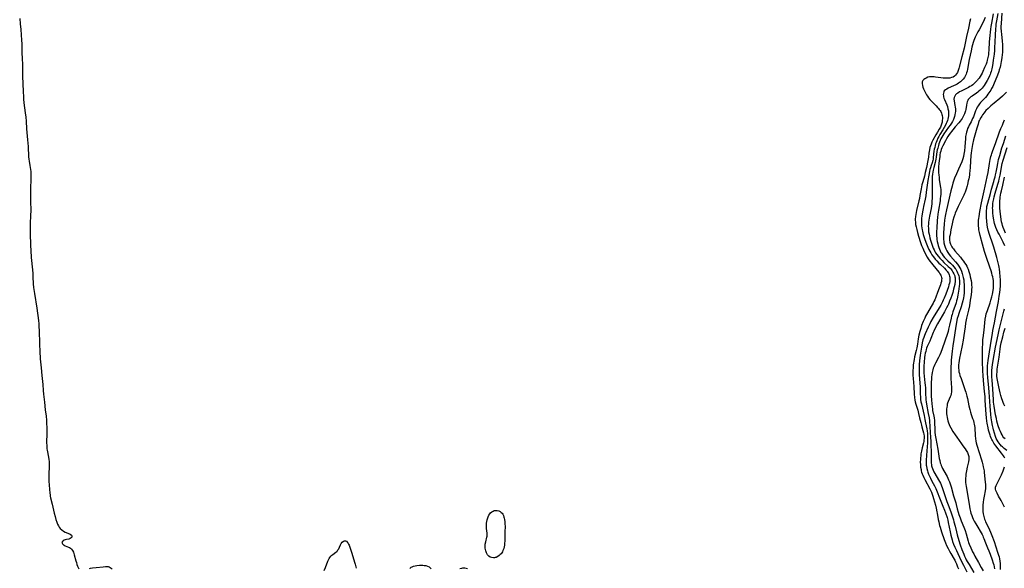
# Model space of a CAD drawing. Units: inches. Extents: x 2106208 to 2111728, y 255306 to 260704.
# Drawn here: x 2106241 to 2106619, y 259933 to 260144 of the extents above; entities that cross this region are included whole.
import ezdxf

# ---------------------------------------------------------------- set-up
doc = ezdxf.new("R2010")
doc.units = ezdxf.units.IN
doc.header["$MEASUREMENT"] = 0
doc.layers.add('c_16_T12S_R20E', color=92, linetype='Continuous')

msp = doc.modelspace()

# ---------------------------------------------------------------- linework, layer by layer
at = {"layer": 'c_16_T12S_R20E'}
for points, elevation in [([(2106611.46, 260144.53), (2106611.1, 260143.61), (2106610.7, 260142.8), (2106609.1, 260139.89), (2106608.65, 260139.05), (2106608.16, 260138.09), (2106607.67, 260137.02), (2106607.38, 260136.37), (2106607.12, 260135.7), (2106606.88, 260135.02), (2106606.61, 260134.14), (2106606.39, 260133.25), (2106606.05, 260131.75), (2106605.35, 260128.42), (2106604.68, 260124.8), (2106604.49, 260123.94), (2106604.3, 260123.31), (2106604.1, 260122.8), (2106603.88, 260122.3), (2106603.46, 260121.6), (2106602.97, 260120.93), (2106602.68, 260120.6), (2106601.97, 260119.91), (2106601.28, 260119.38), (2106600.72, 260119.02), (2106600.15, 260118.71), (2106599.31, 260118.32), (2106597.28, 260117.46), (2106596.69, 260117.16), (2106596.18, 260116.83), (2106595.78, 260116.44), (2106595.58, 260116.09), (2106595.43, 260115.53), (2106595.4, 260115.05), (2106595.44, 260114.54), (2106595.51, 260114.16), (2106595.65, 260113.64), (2106595.84, 260113.1), (2106596.69, 260111.07), (2106596.94, 260110.41), (2106597.18, 260109.61), (2106597.34, 260108.79), (2106597.41, 260108.18), (2106597.42, 260107.56), (2106597.38, 260106.91), (2106597.29, 260106.27), (2106597.14, 260105.63), (2106596.98, 260105.1), (2106596.76, 260104.51), (2106596.51, 260103.92), (2106596.24, 260103.35), (2106595.73, 260102.39), (2106595.17, 260101.46), (2106594.04, 260099.72), (2106593.62, 260098.95), (2106593.31, 260098.32), (2106592.87, 260097.27), (2106592.65, 260096.69), (2106592.46, 260096.11), (2106592.29, 260095.53), (2106592.1, 260094.79), (2106591.94, 260094.04), (2106591.82, 260093.3), (2106591.54, 260090.94), (2106591.44, 260090.32), (2106591.32, 260089.78), (2106591.07, 260088.91), (2106590.73, 260087.87), (2106590.47, 260087.01), (2106590.28, 260086.33), (2106590.1, 260085.56), (2106589.81, 260084.13), (2106589.47, 260082.13), (2106588.84, 260077.63), (2106588.63, 260076.25), (2106588.39, 260074.93), (2106587.78, 260072.12), (2106587.62, 260071.3), (2106587.41, 260070.1), (2106587.17, 260068.43), (2106587.08, 260067.6), (2106587.03, 260066.87), (2106587.01, 260066.14), (2106587.03, 260065.4), (2106587.08, 260064.66), (2106587.17, 260063.9), (2106587.29, 260063.18), (2106587.39, 260062.68), (2106587.68, 260061.43), (2106587.9, 260060.69), (2106588.15, 260059.87), (2106588.66, 260058.47), (2106589.18, 260057.16), (2106589.44, 260056.56), (2106589.89, 260055.6), (2106590.21, 260054.96), (2106590.56, 260054.34), (2106591.02, 260053.62), (2106591.61, 260052.81), (2106592.3, 260051.96), (2106592.91, 260051.27), (2106593.73, 260050.41), (2106594.17, 260049.98), (2106595.83, 260048.43), (2106596.38, 260047.87), (2106596.69, 260047.51), (2106596.93, 260047.2), (2106597.34, 260046.56), (2106597.66, 260045.89), (2106597.8, 260045.45), (2106597.9, 260045), (2106597.94, 260044.51), (2106597.93, 260044.01), (2106597.85, 260043.4), (2106597.73, 260042.77), (2106597.57, 260042.14), (2106597.32, 260041.3), (2106596.85, 260039.88), (2106596.33, 260038.48), (2106595.7, 260036.99), (2106595.38, 260036.28), (2106595.03, 260035.57), (2106594.38, 260034.35), (2106593.74, 260033.23), (2106591.53, 260029.57), (2106590.66, 260028.01), (2106590.23, 260027.15), (2106589.64, 260025.93), (2106588.46, 260023.35), (2106588.15, 260022.64), (2106587.87, 260021.91), (2106587.6, 260021.05), (2106587.31, 260019.89), (2106586.99, 260018.16), (2106586.55, 260015.18), (2106586.27, 260012.95), (2106586.15, 260011.58), (2106586.11, 260010.7), (2106586.09, 260009.17), (2106586.13, 260007.66), (2106586.21, 260006.19), (2106586.37, 260004.34), (2106586.46, 260003.15), (2106586.54, 260000.16), (2106586.59, 259999.19), (2106586.69, 259998.19), (2106586.83, 259997.23), (2106586.97, 259996.52), (2106588.03, 259992.03), (2106588.36, 259990.49), (2106588.62, 259989.16), (2106589.03, 259986.94), (2106589.16, 259986.11), (2106589.27, 259985.13), (2106589.32, 259984.56), (2106589.37, 259983.34), (2106589.38, 259982.76), (2106589.34, 259981.61), (2106589.1, 259978.49), (2106588.87, 259974.93), (2106588.84, 259974.28), (2106588.83, 259973.64), (2106588.86, 259973.05), (2106588.9, 259972.64), (2106589.06, 259971.71), (2106589.29, 259970.79), (2106589.47, 259970.25), (2106589.74, 259969.5), (2106590.06, 259968.76), (2106590.42, 259967.98), (2106591.03, 259966.81), (2106592.03, 259965.01), (2106592.52, 259963.99), (2106592.99, 259962.83), (2106593.89, 259960.49), (2106595.26, 259957.25), (2106595.85, 259955.76), (2106596.25, 259954.67), (2106596.83, 259952.96), (2106597.11, 259951.94), (2106597.3, 259951.07), (2106597.96, 259947.48), (2106598.25, 259946.22), (2106598.49, 259945.3), (2106598.77, 259944.37), (2106598.97, 259943.79), (2106599.36, 259942.74), (2106599.84, 259941.58), (2106600.43, 259940.23), (2106602.11, 259936.6), (2106603.11, 259934.61), (2106604.42, 259932.12)], 822), ([(2106614.53, 260146.03), (2106613.85, 260142.37), (2106613.65, 260141.13), (2106613.53, 260140.15), (2106613.15, 260136.47), (2106613.04, 260135.12), (2106612.88, 260132.14), (2106612.77, 260130.94), (2106612.68, 260130.24), (2106612.51, 260129.2), (2106612.27, 260128.17), (2106612.05, 260127.44), (2106611.78, 260126.71), (2106611.22, 260125.35), (2106610.57, 260123.91), (2106610.25, 260123.28), (2106609.53, 260122), (2106609.11, 260121.34), (2106608.68, 260120.74), (2106608.48, 260120.49), (2106607.9, 260119.85), (2106607.25, 260119.26), (2106606.71, 260118.82), (2106606.15, 260118.41), (2106605.61, 260118.06), (2106605.07, 260117.74), (2106604.06, 260117.22), (2106602.29, 260116.39), (2106601.61, 260116.04), (2106600.91, 260115.61), (2106600.49, 260115.28), (2106600.12, 260114.93), (2106599.76, 260114.42), (2106599.53, 260113.87), (2106599.47, 260113.27), (2106599.52, 260112.63), (2106599.86, 260110.89), (2106599.95, 260110.29), (2106600.03, 260109.45), (2106600.04, 260108.6), (2106599.98, 260107.99), (2106599.87, 260107.32), (2106599.68, 260106.58), (2106599.43, 260105.85), (2106599.27, 260105.47), (2106598.9, 260104.74), (2106598.47, 260104.02), (2106597.97, 260103.25), (2106597.44, 260102.49), (2106595.62, 260099.98), (2106595.18, 260099.34), (2106594.82, 260098.75), (2106594.49, 260098.1), (2106594.19, 260097.44), (2106593.92, 260096.75), (2106593.69, 260096.1), (2106593.5, 260095.49), (2106593.24, 260094.53), (2106593.09, 260093.85), (2106592.96, 260093.17), (2106592.65, 260091), (2106592.53, 260090.28), (2106592.41, 260089.64), (2106592.26, 260089.01), (2106591.73, 260087.06), (2106591.5, 260086.06), (2106591.36, 260085.32), (2106591.25, 260084.56), (2106591.15, 260083.59), (2106591.11, 260082.88), (2106591.08, 260080.81), (2106591.1, 260077.01), (2106591.09, 260075.3), (2106591.05, 260074.11), (2106590.98, 260073.2), (2106590.87, 260072.29), (2106590.72, 260071.39), (2106590.11, 260068.4), (2106589.83, 260066.86), (2106589.73, 260066.11), (2106589.65, 260065.19), (2106589.64, 260064.67), (2106589.65, 260063.66), (2106589.68, 260063.17), (2106589.76, 260062.46), (2106589.91, 260061.58), (2106590.05, 260060.86), (2106590.22, 260060.15), (2106590.46, 260059.24), (2106590.69, 260058.47), (2106590.94, 260057.71), (2106591.22, 260056.93), (2106591.55, 260056.15), (2106591.85, 260055.5), (2106592.19, 260054.85), (2106592.45, 260054.4), (2106592.9, 260053.71), (2106593.39, 260053.05), (2106594.02, 260052.31), (2106594.91, 260051.38), (2106595.62, 260050.71), (2106597.3, 260049.19), (2106597.89, 260048.6), (2106598.22, 260048.23), (2106598.54, 260047.84), (2106598.83, 260047.43), (2106599.1, 260047), (2106599.47, 260046.27), (2106599.75, 260045.5), (2106599.83, 260045.16), (2106599.89, 260044.83), (2106599.94, 260044.35), (2106599.95, 260043.86), (2106599.92, 260043.21), (2106599.84, 260042.56), (2106599.77, 260042.17), (2106599.58, 260041.29), (2106599.35, 260040.41), (2106598.99, 260039.17), (2106598.64, 260038.03), (2106598.29, 260037.02), (2106597.83, 260035.8), (2106597.37, 260034.72), (2106597.13, 260034.2), (2106596.67, 260033.26), (2106595.84, 260031.75), (2106594.08, 260028.75), (2106593.17, 260027.14), (2106592.17, 260025.22), (2106591.78, 260024.4), (2106591.55, 260023.86), (2106590.65, 260021.54), (2106590.19, 260020.51), (2106589.47, 260019.01), (2106589.24, 260018.48), (2106589, 260017.86), (2106588.81, 260017.28), (2106588.64, 260016.59), (2106588.49, 260015.89), (2106588.37, 260015.18), (2106588.22, 260014.2), (2106588.03, 260012.49), (2106587.9, 260010.88), (2106587.87, 260009.97), (2106587.87, 260009.2), (2106587.91, 260008.44), (2106588.03, 260007.11), (2106588.37, 260004.5), (2106588.46, 260003.66), (2106588.52, 260002.66), (2106588.56, 260000.03), (2106588.64, 259998.78), (2106588.71, 259998.06), (2106588.82, 259997.2), (2106588.97, 259996.32), (2106589.63, 259992.84), (2106589.92, 259991.13), (2106590.06, 259989.95), (2106590.28, 259987.66), (2106590.41, 259985.67), (2106590.51, 259983.61), (2106590.56, 259982.15), (2106590.68, 259976.62), (2106590.69, 259974.93), (2106590.72, 259974.21), (2106590.75, 259973.73), (2106590.81, 259973.25), (2106590.9, 259972.78), (2106591.01, 259972.31), (2106591.22, 259971.67), (2106591.47, 259971.04), (2106591.78, 259970.38), (2106592.13, 259969.74), (2106593.59, 259967.41), (2106593.96, 259966.76), (2106594.28, 259966.09), (2106594.58, 259965.4), (2106595.07, 259964.1), (2106596.74, 259959.09), (2106597.2, 259957.84), (2106598.27, 259955.11), (2106598.82, 259953.56), (2106599.26, 259952.1), (2106599.48, 259951.29), (2106599.91, 259949.57), (2106600.42, 259947.43), (2106600.7, 259946.32), (2106600.96, 259945.43), (2106601.89, 259942.51), (2106602.54, 259940.69), (2106603.2, 259938.94), (2106603.52, 259938.15), (2106603.87, 259937.39), (2106604.21, 259936.72), (2106604.54, 259936.13), (2106605.29, 259934.87), (2106607.15, 259931.89)], 820), ([(2106619.19, 260061.96), (2106618.71, 260063.16), (2106618.36, 260064.13), (2106618.13, 260064.8), (2106617.93, 260065.49), (2106617.74, 260066.24), (2106617.57, 260067.19), (2106617.42, 260068.33), (2106617.22, 260070.18), (2106617.09, 260071.56), (2106617.06, 260072.17), (2106617.04, 260072.88), (2106617.05, 260073.69), (2106617.09, 260074.4), (2106617.16, 260075.11), (2106617.23, 260075.68), (2106617.5, 260077.2), (2106617.69, 260078.16), (2106618.16, 260080.26), (2106618.91, 260083.37)], 820), ([(2106618.95, 259995.65), (2106618.63, 259996.31), (2106618.35, 259996.95), (2106618.05, 259997.73), (2106617.8, 259998.45), (2106617.46, 259999.66), (2106617.21, 260000.71), (2106616.69, 260003.03), (2106616.26, 260004.89), (2106616.12, 260005.56), (2106616.02, 260006.23), (2106615.96, 260007.1), (2106615.96, 260007.89), (2106615.99, 260008.68), (2106616.09, 260009.77), (2106616.18, 260010.5), (2106616.77, 260014.43), (2106617.16, 260017.46), (2106617.37, 260018.66), (2106617.64, 260019.92), (2106618.19, 260022.16), (2106618.65, 260023.91), (2106619.1, 260025.47)], 820)]:
    msp.add_lwpolyline(points, dxfattribs=dict(at, elevation=elevation))
for points in [[(2106616.25, 260146.12, 818), (2106615.77, 260143.23, 818), (2106615.59, 260142.01, 818), (2106615.53, 260141.41, 818), (2106615.43, 260140.04, 818), (2106615.34, 260137.98, 818), (2106615.12, 260135.13, 818), (2106615.04, 260133.09, 818), (2106614.98, 260131.93, 818), (2106614.84, 260130.56, 818), (2106614.56, 260128.16, 818), (2106614.42, 260127.07, 818), (2106614.27, 260126.16, 818), (2106614.01, 260124.93, 818), (2106613.73, 260123.9, 818), (2106613.53, 260123.27, 818), (2106613.34, 260122.76, 818), (2106613.13, 260122.27, 818), (2106612.79, 260121.58, 818), (2106612.17, 260120.45, 818), (2106611.41, 260119.17, 818), (2106611, 260118.51, 818), (2106610.64, 260118, 818), (2106610.26, 260117.51, 818), (2106609.7, 260116.88, 818), (2106609.06, 260116.29, 818), (2106608.6, 260115.93, 818), (2106608.14, 260115.59, 818), (2106606.44, 260114.47, 818), (2106605.96, 260114.13, 818), (2106605.52, 260113.78, 818), (2106605.15, 260113.39, 818), (2106604.97, 260113.14, 818), (2106604.74, 260112.7, 818), (2106604.57, 260112.21, 818), (2106604.44, 260111.7, 818), (2106604.3, 260110.99, 818), (2106604.03, 260109.29, 818), (2106603.93, 260108.83, 818), (2106603.81, 260108.38, 818), (2106603.52, 260107.59, 818), (2106603.3, 260107.13, 818), (2106603.06, 260106.68, 818), (2106602.57, 260105.87, 818), (2106602.25, 260105.38, 818), (2106601.82, 260104.79, 818), (2106601.36, 260104.21, 818), (2106599.99, 260102.63, 818), (2106599.07, 260101.52, 818), (2106597.66, 260099.72, 818), (2106597.11, 260098.92, 818), (2106596.63, 260098.11, 818), (2106596.18, 260097.26, 818), (2106595.23, 260095.41, 818), (2106594.84, 260094.57, 818), (2106594.61, 260093.99, 818), (2106594.42, 260093.39, 818), (2106594.23, 260092.64, 818), (2106594.1, 260091.97, 818), (2106594, 260091.29, 818), (2106593.8, 260089.64, 818), (2106593.72, 260088.76, 818), (2106593.6, 260087.16, 818), (2106593.57, 260086.08, 818), (2106593.59, 260085.14, 818), (2106593.65, 260084.2, 818), (2106593.74, 260083.33, 818), (2106593.86, 260082.48, 818), (2106594.22, 260080.11, 818), (2106594.32, 260079.36, 818), (2106594.39, 260078.62, 818), (2106594.42, 260077.69, 818), (2106594.4, 260076.85, 818), (2106594.33, 260076.02, 818), (2106594.24, 260075.18, 818), (2106594.13, 260074.33, 818), (2106593.56, 260070.76, 818), (2106593.33, 260069.13, 818), (2106593.19, 260067.88, 818), (2106593.1, 260066.75, 818), (2106592.88, 260063.83, 818), (2106592.82, 260062.5, 818), (2106592.82, 260061.45, 818), (2106592.84, 260060.8, 818), (2106592.89, 260060.16, 818), (2106592.97, 260059.45, 818), (2106593.09, 260058.74, 818), (2106593.26, 260057.88, 818), (2106593.43, 260057.21, 818), (2106593.66, 260056.42, 818), (2106593.89, 260055.76, 818), (2106594.15, 260055.12, 818), (2106594.46, 260054.51, 818), (2106594.66, 260054.18, 818), (2106594.91, 260053.8, 818), (2106595.39, 260053.18, 818), (2106595.91, 260052.57, 818), (2106596.52, 260051.93, 818), (2106597.15, 260051.31, 818), (2106598.15, 260050.36, 818), (2106598.9, 260049.63, 818), (2106599.47, 260048.99, 818), (2106600, 260048.32, 818), (2106600.18, 260048.06, 818), (2106600.59, 260047.36, 818), (2106600.88, 260046.76, 818), (2106601.12, 260046.15, 818), (2106601.29, 260045.61, 818), (2106601.42, 260045.06, 818), (2106601.52, 260044.4, 818), (2106601.57, 260043.72, 818), (2106601.59, 260042.88, 818), (2106601.56, 260042.21, 818), (2106601.52, 260041.66, 818), (2106601.36, 260040.43, 818), (2106600.96, 260038.09, 818), (2106600.69, 260036.74, 818), (2106600.48, 260035.94, 818), (2106600.27, 260035.21, 818), (2106599.07, 260031.72, 818), (2106598.77, 260030.73, 818), (2106598.59, 260030.08, 818), (2106598.42, 260029.38, 818), (2106597.83, 260026.63, 818), (2106597.43, 260025.05, 818), (2106597.2, 260024.27, 818), (2106596.95, 260023.5, 818), (2106594.94, 260017.59, 818), (2106594.41, 260016.15, 818), (2106594.05, 260015.28, 818), (2106593.56, 260014.27, 818), (2106592.43, 260012.12, 818), (2106592.14, 260011.53, 818), (2106591.78, 260010.72, 818), (2106591.56, 260010.13, 818), (2106591.36, 260009.54, 818), (2106591.23, 260009.03, 818), (2106591.11, 260008.48, 818), (2106590.98, 260007.66, 818), (2106590.89, 260006.84, 818), (2106590.84, 260006.13, 818), (2106590.78, 260004.69, 818), (2106590.75, 260002.6, 818), (2106590.77, 259999.56, 818), (2106590.82, 259997.93, 818), (2106590.93, 259996.6, 818), (2106591.09, 259995.29, 818), (2106591.19, 259994.64, 818), (2106591.31, 259993.97, 818), (2106591.73, 259991.81, 818), (2106591.85, 259991.08, 818), (2106591.95, 259990.17, 818), (2106592, 259989.52, 818), (2106592.13, 259986.53, 818), (2106592.19, 259985.63, 818), (2106592.3, 259984.54, 818), (2106592.52, 259983.16, 818), (2106593.29, 259979.14, 818), (2106593.86, 259975.54, 818), (2106594.02, 259974.73, 818), (2106594.22, 259973.94, 818), (2106594.38, 259973.41, 818), (2106594.57, 259972.91, 818), (2106594.8, 259972.4, 818), (2106595.11, 259971.76, 818), (2106596.46, 259969.29, 818), (2106596.82, 259968.59, 818), (2106597.4, 259967.34, 818), (2106597.71, 259966.55, 818), (2106597.97, 259965.84, 818), (2106598.37, 259964.63, 818), (2106599.36, 259961.22, 818), (2106600.15, 259958.55, 818), (2106600.32, 259957.91, 818), (2106600.73, 259956.23, 818), (2106601.08, 259954.96, 818), (2106601.35, 259954.13, 818), (2106601.87, 259952.75, 818), (2106602.29, 259951.69, 818), (2106603.31, 259949.21, 818), (2106603.79, 259947.92, 818), (2106604.22, 259946.61, 818), (2106604.95, 259943.86, 818), (2106605.11, 259943.36, 818), (2106605.33, 259942.77, 818), (2106605.93, 259941.32, 818), (2106606.32, 259940.45, 818), (2106606.64, 259939.78, 818), (2106607.06, 259938.97, 818), (2106607.49, 259938.17, 818), (2106608.9, 259935.71, 818), (2106609.97, 259933.77, 818), (2106610.68, 259932.45, 818)], [(2106617.89, 260146.2, 816), (2106617.55, 260142.27, 816), (2106617.5, 260141.15, 816), (2106617.5, 260140.57, 816), (2106617.56, 260139.22, 816), (2106617.65, 260138.16, 816), (2106617.96, 260135.44, 816), (2106618.08, 260134.16, 816), (2106618.12, 260133.46, 816), (2106618.14, 260132.75, 816), (2106618.12, 260131.83, 816), (2106618.07, 260131.1, 816), (2106618, 260130.38, 816), (2106617.83, 260129.12, 816), (2106617.61, 260127.73, 816), (2106617.31, 260126.2, 816), (2106617.16, 260125.57, 816), (2106616.87, 260124.51, 816), (2106616.66, 260123.86, 816), (2106616.13, 260122.47, 816), (2106614.63, 260118.82, 816), (2106614.33, 260118.13, 816), (2106613.93, 260117.33, 816), (2106613.62, 260116.76, 816), (2106613.28, 260116.2, 816), (2106612.91, 260115.65, 816), (2106612.52, 260115.12, 816), (2106612.04, 260114.52, 816), (2106611.54, 260113.95, 816), (2106609.7, 260111.99, 816), (2106609.28, 260111.48, 816), (2106608.99, 260111.1, 816), (2106608.73, 260110.71, 816), (2106608.42, 260110.17, 816), (2106608.14, 260109.61, 816), (2106607.79, 260108.78, 816), (2106606.91, 260106.55, 816), (2106606.62, 260105.88, 816), (2106606.04, 260104.64, 816), (2106605.34, 260103.28, 816), (2106605.02, 260102.63, 816), (2106604.73, 260101.96, 816), (2106604.51, 260101.34, 816), (2106604.31, 260100.68, 816), (2106604.15, 260100.01, 816), (2106603.96, 260098.94, 816), (2106603.87, 260098.16, 816), (2106603.65, 260095.03, 816), (2106603.5, 260093.49, 816), (2106603.3, 260092.14, 816), (2106603.12, 260091.28, 816), (2106602.86, 260090.35, 816), (2106602.46, 260089.31, 816), (2106601.17, 260086.47, 816), (2106600.42, 260084.7, 816), (2106599.74, 260082.99, 816), (2106599.47, 260082.25, 816), (2106599.1, 260081.13, 816), (2106598.73, 260079.91, 816), (2106598.27, 260078.16, 816), (2106596.57, 260070.86, 816), (2106596.21, 260069.11, 816), (2106596.09, 260068.39, 816), (2106595.9, 260066.88, 816), (2106595.76, 260065.42, 816), (2106595.49, 260062.01, 816), (2106595.44, 260061.1, 816), (2106595.43, 260060.14, 816), (2106595.47, 260059.41, 816), (2106595.54, 260058.8, 816), (2106595.63, 260058.19, 816), (2106595.84, 260057.29, 816), (2106596.06, 260056.59, 816), (2106596.36, 260055.87, 816), (2106596.72, 260055.15, 816), (2106597.16, 260054.46, 816), (2106597.66, 260053.76, 816), (2106598.19, 260053.12, 816), (2106600.12, 260050.91, 816), (2106600.83, 260050.03, 816), (2106601.37, 260049.26, 816), (2106601.75, 260048.62, 816), (2106602.09, 260047.96, 816), (2106602.37, 260047.31, 816), (2106602.68, 260046.39, 816), (2106602.93, 260045.45, 816), (2106603.05, 260044.87, 816), (2106603.2, 260044, 816), (2106603.31, 260043.13, 816), (2106603.39, 260042.18, 816), (2106603.44, 260041.22, 816), (2106603.44, 260040.28, 816), (2106603.39, 260039.1, 816), (2106603.27, 260037.87, 816), (2106603.15, 260037.13, 816), (2106602.92, 260036.02, 816), (2106602.67, 260035.1, 816), (2106602.21, 260033.69, 816), (2106601.33, 260031.14, 816), (2106601.04, 260030.26, 816), (2106600.77, 260029.22, 816), (2106600.49, 260027.84, 816), (2106600.08, 260025.43, 816), (2106599.43, 260021.17, 816), (2106599.09, 260018.77, 816), (2106598.84, 260016.72, 816), (2106598.46, 260013.17, 816), (2106598.37, 260012.14, 816), (2106598.28, 260010.62, 816), (2106598.24, 260009.14, 816), (2106598.25, 260007.64, 816), (2106598.31, 260006.17, 816), (2106598.49, 260002.57, 816), (2106598.5, 260001.71, 816), (2106598.47, 260001.04, 816), (2106598.39, 260000.38, 816), (2106598.24, 259999.75, 816), (2106598.04, 259999.13, 816), (2106597.26, 259997.37, 816), (2106597.04, 259996.77, 816), (2106596.91, 259996.33, 816), (2106596.81, 259995.88, 816), (2106596.69, 259995.07, 816), (2106596.64, 259994.57, 816), (2106596.62, 259994.07, 816), (2106596.63, 259993.16, 816), (2106596.66, 259992.6, 816), (2106596.72, 259992.04, 816), (2106596.85, 259991.21, 816), (2106596.96, 259990.64, 816), (2106597.13, 259989.95, 816), (2106597.33, 259989.27, 816), (2106597.58, 259988.6, 816), (2106597.77, 259988.15, 816), (2106598.24, 259987.24, 816), (2106599.08, 259985.83, 816), (2106599.89, 259984.58, 816), (2106600.52, 259983.71, 816), (2106602.41, 259981.16, 816), (2106602.93, 259980.44, 816), (2106603.73, 259979.28, 816), (2106604.21, 259978.55, 816), (2106604.63, 259977.82, 816), (2106604.97, 259977.07, 816), (2106605.17, 259976.32, 816), (2106605.21, 259975.99, 816), (2106605.17, 259975.1, 816), (2106605.01, 259974.29, 816), (2106604.52, 259972.2, 816), (2106604.25, 259970.78, 816), (2106604.07, 259969.58, 816), (2106603.97, 259968.78, 816), (2106603.89, 259967.99, 816), (2106603.87, 259967.06, 816), (2106603.92, 259966.35, 816), (2106604, 259965.6, 816), (2106604.12, 259964.86, 816), (2106604.8, 259961.12, 816), (2106605.4, 259957.16, 816), (2106605.54, 259956.31, 816), (2106605.65, 259955.79, 816), (2106605.78, 259955.28, 816), (2106605.99, 259954.55, 816), (2106606.29, 259953.7, 816), (2106606.63, 259952.87, 816), (2106606.89, 259952.29, 816), (2106607.25, 259951.56, 816), (2106607.81, 259950.55, 816), (2106610.24, 259946.4, 816), (2106610.49, 259945.92, 816), (2106610.74, 259945.4, 816), (2106610.97, 259944.88, 816), (2106611.63, 259943.21, 816), (2106612.4, 259941.35, 816), (2106612.88, 259940.13, 816), (2106613.37, 259938.83, 816), (2106614.14, 259936.66, 816), (2106614.53, 259935.48, 816), (2106614.71, 259934.85, 816), (2106614.88, 259934.06, 816), (2106614.99, 259933.22, 816)], [(2106241.18, 260144.16, 826), (2106241.39, 260142.18, 826), (2106241.58, 260140.03, 826), (2106241.9, 260135.9, 826), (2106241.96, 260134.46, 826), (2106241.97, 260132.16, 826), (2106242.01, 260130.69, 826), (2106242.07, 260129.18, 826), (2106242.23, 260126.16, 826), (2106242.31, 260122.03, 826), (2106242.48, 260116.21, 826), (2106242.58, 260114.18, 826), (2106242.65, 260113.28, 826), (2106242.8, 260111.87, 826), (2106243.32, 260108.06, 826), (2106243.51, 260106.34, 826), (2106243.63, 260104.83, 826), (2106243.8, 260101.93, 826), (2106244.18, 260097.71, 826), (2106244.37, 260095.17, 826), (2106244.62, 260091.1, 826), (2106244.71, 260090.25, 826), (2106244.82, 260089.47, 826), (2106245.12, 260087.86, 826), (2106245.25, 260087.06, 826), (2106245.34, 260086.28, 826), (2106245.4, 260085.56, 826), (2106245.43, 260084.84, 826), (2106245.44, 260083.3, 826), (2106245.41, 260082.12, 826), (2106245.29, 260079.49, 826), (2106245.26, 260078.18, 826), (2106245.35, 260074.66, 826), (2106245.39, 260070.06, 826), (2106245.38, 260069.18, 826), (2106245.34, 260068.22, 826), (2106245.23, 260066.13, 826), (2106245.2, 260064.44, 826), (2106245.22, 260060.74, 826), (2106245.26, 260058.38, 826), (2106245.29, 260057.17, 826), (2106245.39, 260055.23, 826), (2106245.59, 260052.58, 826), (2106246.05, 260047.88, 826), (2106246.17, 260046.46, 826), (2106246.25, 260045.17, 826), (2106246.36, 260042.46, 826), (2106246.48, 260041.1, 826), (2106246.58, 260040.3, 826), (2106246.8, 260038.78, 826), (2106247.73, 260033.15, 826), (2106248.34, 260028.47, 826), (2106248.48, 260027.14, 826), (2106248.52, 260026.54, 826), (2106248.59, 260024.15, 826), (2106248.82, 260019.97, 826), (2106248.91, 260015.86, 826), (2106248.99, 260014.5, 826), (2106249.06, 260013.74, 826), (2106249.44, 260010.31, 826), (2106249.73, 260007.35, 826), (2106250.05, 260003.89, 826), (2106250.21, 260001.58, 826), (2106250.33, 260000.2, 826), (2106250.72, 259997.14, 826), (2106250.99, 259994.18, 826), (2106251.28, 259991.72, 826), (2106251.41, 259990.29, 826), (2106251.49, 259988.95, 826), (2106251.53, 259987.39, 826), (2106251.54, 259985.17, 826), (2106251.51, 259981.65, 826), (2106251.54, 259980.45, 826), (2106251.58, 259979.85, 826), (2106251.64, 259979.26, 826), (2106251.71, 259978.78, 826), (2106252.25, 259976.06, 826), (2106252.39, 259975.13, 826), (2106252.46, 259974.4, 826), (2106252.51, 259973.68, 826), (2106252.51, 259972.63, 826), (2106252.48, 259971.83, 826), (2106252.36, 259970.12, 826), (2106252.32, 259969.09, 826), (2106252.3, 259968.3, 826), (2106252.31, 259967.5, 826), (2106252.33, 259966.86, 826), (2106252.45, 259965.33, 826), (2106252.74, 259962.31, 826), (2106252.83, 259961.61, 826), (2106252.91, 259961.13, 826), (2106253.05, 259960.47, 826), (2106253.65, 259958, 826), (2106254.4, 259954.57, 826), (2106254.72, 259953.29, 826), (2106255.05, 259952.14, 826), (2106255.38, 259951.12, 826), (2106255.66, 259950.4, 826), (2106256, 259949.72, 826), (2106256.3, 259949.26, 826), (2106256.74, 259948.73, 826), (2106257.33, 259948.19, 826), (2106258, 259947.71, 826), (2106258.61, 259947.37, 826), (2106259.05, 259947.17, 826), (2106259.96, 259946.81, 826), (2106260.29, 259946.66, 826), (2106260.59, 259946.5, 826), (2106261, 259946.13, 826), (2106261.17, 259945.73, 826), (2106261.14, 259945.41, 826), (2106260.94, 259945.08, 826), (2106260.6, 259944.82, 826), (2106260.33, 259944.71, 826), (2106260.02, 259944.63, 826), (2106259.13, 259944.49, 826), (2106258.66, 259944.39, 826), (2106258.23, 259944.23, 826), (2106257.85, 259944.02, 826), (2106257.54, 259943.75, 826), (2106257.34, 259943.34, 826), (2106257.55, 259942.8, 826), (2106257.95, 259942.47, 826), (2106258.27, 259942.27, 826), (2106258.64, 259942.08, 826), (2106259.84, 259941.6, 826), (2106260.23, 259941.4, 826), (2106260.61, 259941.16, 826), (2106261.05, 259940.75, 826), (2106261.44, 259940.25, 826), (2106261.8, 259939.59, 826), (2106261.98, 259939.15, 826), (2106262.13, 259938.68, 826), (2106262.72, 259936.38, 826), (2106262.92, 259935.7, 826), (2106263.14, 259934.98, 826), (2106263.37, 259934.33, 826), (2106263.62, 259933.73, 826), (2106263.88, 259933.23, 826)], [(2106605.76, 260144.09, 824), (2106605.6, 260143.15, 824), (2106605.01, 260140.44, 824), (2106604.34, 260137.23, 824), (2106603.79, 260134.76, 824), (2106603.33, 260132.83, 824), (2106602.46, 260129.55, 824), (2106601.53, 260125.56, 824), (2106601.39, 260125.06, 824), (2106601.11, 260124.21, 824), (2106600.79, 260123.48, 824), (2106600.51, 260122.99, 824), (2106600.11, 260122.47, 824), (2106599.63, 260122.03, 824), (2106599.13, 260121.73, 824), (2106598.55, 260121.51, 824), (2106597.92, 260121.36, 824), (2106597.23, 260121.28, 824), (2106596.56, 260121.26, 824), (2106595.93, 260121.28, 824), (2106595.28, 260121.33, 824), (2106594.4, 260121.44, 824), (2106592.41, 260121.75, 824), (2106591.85, 260121.82, 824), (2106591.29, 260121.85, 824), (2106590.65, 260121.84, 824), (2106590.05, 260121.77, 824), (2106589.48, 260121.64, 824), (2106588.76, 260121.37, 824), (2106588.32, 260121.12, 824), (2106587.95, 260120.83, 824), (2106587.57, 260120.37, 824), (2106587.34, 260119.85, 824), (2106587.28, 260119.26, 824), (2106587.38, 260118.5, 824), (2106587.57, 260117.81, 824), (2106587.78, 260117.23, 824), (2106587.99, 260116.75, 824), (2106588.38, 260115.98, 824), (2106588.67, 260115.44, 824), (2106588.99, 260114.91, 824), (2106589.27, 260114.47, 824), (2106589.75, 260113.79, 824), (2106590.28, 260113.14, 824), (2106590.88, 260112.48, 824), (2106592.65, 260110.7, 824), (2106593.2, 260110.13, 824), (2106593.54, 260109.75, 824), (2106593.85, 260109.36, 824), (2106594.15, 260108.94, 824), (2106594.4, 260108.5, 824), (2106594.68, 260107.88, 824), (2106594.82, 260107.45, 824), (2106594.92, 260107.01, 824), (2106595.02, 260106.29, 824), (2106595.04, 260105.78, 824), (2106595.01, 260105.26, 824), (2106594.9, 260104.51, 824), (2106594.7, 260103.73, 824), (2106594.44, 260102.97, 824), (2106594.26, 260102.56, 824), (2106594.07, 260102.2, 824), (2106593.82, 260101.76, 824), (2106593.12, 260100.64, 824), (2106592.53, 260099.63, 824), (2106591.41, 260097.54, 824), (2106591.02, 260096.77, 824), (2106590.68, 260095.99, 824), (2106590.45, 260095.36, 824), (2106590.26, 260094.73, 824), (2106590.05, 260093.84, 824), (2106589.94, 260093.22, 824), (2106589.85, 260092.59, 824), (2106589.7, 260091, 824), (2106589.61, 260090.35, 824), (2106589.5, 260089.74, 824), (2106588.93, 260087.09, 824), (2106588.48, 260085.15, 824), (2106588.13, 260083.8, 824), (2106587.48, 260081.6, 824), (2106587.18, 260080.37, 824), (2106586.87, 260078.89, 824), (2106586.44, 260076.4, 824), (2106586.22, 260075.22, 824), (2106586.02, 260074.34, 824), (2106585.12, 260070.58, 824), (2106584.95, 260069.78, 824), (2106584.84, 260069.12, 824), (2106584.73, 260068.26, 824), (2106584.66, 260067.23, 824), (2106584.66, 260066.71, 824), (2106584.68, 260066.19, 824), (2106584.79, 260065.24, 824), (2106584.96, 260064.29, 824), (2106585.18, 260063.35, 824), (2106585.5, 260062.19, 824), (2106585.9, 260060.77, 824), (2106586.64, 260058.32, 824), (2106587.03, 260057.2, 824), (2106587.48, 260056.1, 824), (2106587.76, 260055.46, 824), (2106588.45, 260054.1, 824), (2106589.18, 260052.77, 824), (2106589.57, 260052.13, 824), (2106590.24, 260051.19, 824), (2106590.81, 260050.43, 824), (2106593.07, 260047.7, 824), (2106593.75, 260046.83, 824), (2106594.06, 260046.38, 824), (2106594.4, 260045.82, 824), (2106594.6, 260045.37, 824), (2106594.72, 260044.93, 824), (2106594.77, 260044.49, 824), (2106594.74, 260044.03, 824), (2106594.65, 260043.41, 824), (2106594.5, 260042.77, 824), (2106594.3, 260042.1, 824), (2106593.84, 260040.84, 824), (2106593.16, 260039.12, 824), (2106592.5, 260037.35, 824), (2106592.09, 260036.33, 824), (2106591.82, 260035.74, 824), (2106591.5, 260035.09, 824), (2106591.16, 260034.45, 824), (2106590.78, 260033.8, 824), (2106589.31, 260031.37, 824), (2106588.59, 260030.04, 824), (2106588.26, 260029.37, 824), (2106587.66, 260028.01, 824), (2106587.09, 260026.51, 824), (2106586.71, 260025.37, 824), (2106586.37, 260024.17, 824), (2106586.05, 260022.85, 824), (2106585.79, 260021.46, 824), (2106585.48, 260019.36, 824), (2106585.25, 260017.99, 824), (2106585.01, 260016.91, 824), (2106584.4, 260014.49, 824), (2106584.19, 260013.51, 824), (2106584.06, 260012.82, 824), (2106583.95, 260012.12, 824), (2106583.88, 260011.49, 824), (2106583.79, 260010.39, 824), (2106583.75, 260009.16, 824), (2106583.76, 260007.49, 824), (2106583.82, 260006.18, 824), (2106584.03, 260003.15, 824), (2106584.17, 260000.18, 824), (2106584.3, 259998.87, 824), (2106584.45, 259997.92, 824), (2106584.58, 259997.28, 824), (2106584.83, 259996.35, 824), (2106585.57, 259994.03, 824), (2106585.93, 259992.73, 824), (2106586.32, 259991.14, 824), (2106586.73, 259989.32, 824), (2106586.98, 259988.3, 824), (2106587.16, 259987.66, 824), (2106587.6, 259986.22, 824), (2106587.82, 259985.41, 824), (2106587.92, 259984.89, 824), (2106588.02, 259984.1, 824), (2106588.04, 259983.3, 824), (2106587.98, 259982.51, 824), (2106587.93, 259982.11, 824), (2106587.81, 259981.55, 824), (2106587.26, 259979.59, 824), (2106587.11, 259978.98, 824), (2106586.99, 259978.38, 824), (2106586.83, 259977.36, 824), (2106586.76, 259976.75, 824), (2106586.65, 259975.63, 824), (2106586.61, 259975.11, 824), (2106586.58, 259974.19, 824), (2106586.6, 259973.19, 824), (2106586.68, 259972.23, 824), (2106586.84, 259971.29, 824), (2106586.95, 259970.81, 824), (2106587.09, 259970.33, 824), (2106587.3, 259969.72, 824), (2106587.54, 259969.13, 824), (2106587.92, 259968.31, 824), (2106588.33, 259967.5, 824), (2106590.21, 259963.96, 824), (2106590.48, 259963.38, 824), (2106590.81, 259962.61, 824), (2106591.11, 259961.83, 824), (2106591.35, 259961.1, 824), (2106591.63, 259960.19, 824), (2106592.35, 259957.6, 824), (2106592.64, 259956.49, 824), (2106592.96, 259955.1, 824), (2106593.06, 259954.55, 824), (2106593.43, 259952.21, 824), (2106593.62, 259951.25, 824), (2106593.95, 259949.88, 824), (2106594.14, 259949.2, 824), (2106594.68, 259947.48, 824), (2106595.72, 259944.45, 824), (2106596.18, 259943.24, 824), (2106596.62, 259942.2, 824), (2106597.21, 259940.99, 824), (2106597.76, 259939.99, 824), (2106598.22, 259939.19, 824), (2106599.5, 259937.02, 824), (2106599.75, 259936.57, 824), (2106600.09, 259935.93, 824), (2106600.42, 259935.22, 824), (2106600.89, 259934.08, 824), (2106601.19, 259933.23, 824)], [(2106619.64, 260115.98, 814), (2106618.74, 260115.01, 814), (2106618.12, 260114.41, 814), (2106617.11, 260113.53, 814), (2106614.85, 260111.73, 814), (2106613.66, 260110.71, 814), (2106612.54, 260109.68, 814), (2106611.73, 260108.86, 814), (2106611.36, 260108.45, 814), (2106611.01, 260108.02, 814), (2106610.42, 260107.24, 814), (2106610.13, 260106.81, 814), (2106609.85, 260106.36, 814), (2106609.59, 260105.89, 814), (2106609.35, 260105.4, 814), (2106609.19, 260105.03, 814), (2106608.94, 260104.38, 814), (2106608.7, 260103.67, 814), (2106608.26, 260102.17, 814), (2106607.02, 260097.69, 814), (2106606.57, 260095.87, 814), (2106606.41, 260095.13, 814), (2106606.27, 260094.38, 814), (2106606.16, 260093.62, 814), (2106606.04, 260092.61, 814), (2106605.96, 260091.64, 814), (2106605.69, 260087.17, 814), (2106605.56, 260085.65, 814), (2106605.48, 260084.91, 814), (2106605.39, 260084.19, 814), (2106605.13, 260082.67, 814), (2106604.97, 260081.92, 814), (2106604.66, 260080.59, 814), (2106604.5, 260080, 814), (2106604.11, 260078.72, 814), (2106603.74, 260077.67, 814), (2106603.5, 260077.08, 814), (2106603.25, 260076.5, 814), (2106602.63, 260075.17, 814), (2106601.14, 260072.13, 814), (2106600.56, 260070.92, 814), (2106600, 260069.6, 814), (2106599.8, 260069.07, 814), (2106599.44, 260068.03, 814), (2106599.06, 260066.73, 814), (2106598.76, 260065.46, 814), (2106598.34, 260063.23, 814), (2106597.96, 260061.33, 814), (2106597.83, 260060.47, 814), (2106597.79, 260060.04, 814), (2106597.8, 260059.24, 814), (2106597.9, 260058.45, 814), (2106598.11, 260057.7, 814), (2106598.23, 260057.39, 814), (2106598.65, 260056.64, 814), (2106598.94, 260056.24, 814), (2106599.25, 260055.84, 814), (2106599.79, 260055.18, 814), (2106601.93, 260052.74, 814), (2106602.55, 260051.98, 814), (2106603.14, 260051.2, 814), (2106603.58, 260050.57, 814), (2106603.98, 260049.92, 814), (2106604.35, 260049.25, 814), (2106604.64, 260048.65, 814), (2106604.9, 260048.05, 814), (2106605.21, 260047.16, 814), (2106605.51, 260046.12, 814), (2106605.73, 260045.21, 814), (2106606.04, 260043.72, 814), (2106606.17, 260042.84, 814), (2106606.22, 260042.39, 814), (2106606.26, 260041.88, 814), (2106606.27, 260041.36, 814), (2106606.22, 260040.13, 814), (2106606.17, 260039.42, 814), (2106605.94, 260037.49, 814), (2106605.75, 260036.19, 814), (2106605.39, 260034.11, 814), (2106605.05, 260032.44, 814), (2106604.34, 260029.31, 814), (2106603.95, 260027.43, 814), (2106603.72, 260026.03, 814), (2106603.26, 260022.7, 814), (2106602.97, 260020.89, 814), (2106602.59, 260018.85, 814), (2106601.94, 260015.81, 814), (2106601.59, 260013.97, 814), (2106601.44, 260013.08, 814), (2106601.33, 260012.17, 814), (2106601.27, 260011.47, 814), (2106601.24, 260010.79, 814), (2106601.24, 260010.12, 814), (2106601.29, 260009.45, 814), (2106601.4, 260008.77, 814), (2106601.57, 260008.07, 814), (2106601.77, 260007.37, 814), (2106602.19, 260006.15, 814), (2106603.31, 260003.12, 814), (2106603.79, 260001.66, 814), (2106604, 260000.96, 814), (2106604.39, 259999.49, 814), (2106604.61, 259998.48, 814), (2106605.15, 259995.78, 814), (2106605.51, 259994.27, 814), (2106605.79, 259993.31, 814), (2106606.08, 259992.42, 814), (2106606.65, 259990.82, 814), (2106606.91, 259990.05, 814), (2106607.13, 259989.27, 814), (2106607.28, 259988.67, 814), (2106607.39, 259988.07, 814), (2106607.46, 259987.44, 814), (2106607.63, 259984.23, 814), (2106607.73, 259983.17, 814), (2106607.88, 259982.25, 814), (2106608.04, 259981.5, 814), (2106608.27, 259980.64, 814), (2106610.01, 259975.03, 814), (2106610.27, 259974.14, 814), (2106610.54, 259973.12, 814), (2106610.7, 259972.4, 814), (2106611, 259970.88, 814), (2106611.11, 259970.15, 814), (2106611.24, 259969.06, 814), (2106611.48, 259966.32, 814), (2106611.52, 259965.67, 814), (2106611.55, 259965.01, 814), (2106611.53, 259964.36, 814), (2106611.51, 259964.04, 814), (2106611.4, 259963.15, 814), (2106611.02, 259961.07, 814), (2106610.83, 259959.84, 814), (2106610.69, 259958.77, 814), (2106610.59, 259957.66, 814), (2106610.54, 259956.57, 814), (2106610.54, 259955.97, 814), (2106610.58, 259955.22, 814), (2106610.69, 259954.32, 814), (2106610.78, 259953.84, 814), (2106610.89, 259953.35, 814), (2106611.04, 259952.83, 814), (2106611.21, 259952.32, 814), (2106611.41, 259951.79, 814), (2106611.63, 259951.27, 814), (2106612.7, 259949.07, 814), (2106613.48, 259947.35, 814), (2106614, 259946.08, 814), (2106614.84, 259943.74, 814), (2106616.23, 259939.65, 814), (2106616.6, 259938.5, 814), (2106616.78, 259937.8, 814), (2106616.94, 259937.09, 814), (2106617.08, 259936.14, 814), (2106617.15, 259935.26, 814), (2106617.18, 259934.16, 814), (2106617.17, 259933.59, 814), (2106617.15, 259933.02, 814)], [(2106618.94, 259975.7, 814), (2106618.76, 259976.14, 814), (2106618.53, 259976.57, 814), (2106618.15, 259977.13, 814), (2106617.77, 259977.64, 814), (2106615.58, 259980.37, 814), (2106615.19, 259980.86, 814), (2106614.83, 259981.37, 814), (2106614.5, 259981.89, 814), (2106614.2, 259982.42, 814), (2106613.97, 259982.87, 814), (2106613.76, 259983.34, 814), (2106613.53, 259983.93, 814), (2106613.31, 259984.53, 814), (2106612.98, 259985.63, 814), (2106612.77, 259986.44, 814), (2106612.59, 259987.26, 814), (2106612.23, 259989.05, 814), (2106612.11, 259989.8, 814), (2106611.93, 259991.15, 814), (2106611.79, 259992.56, 814), (2106611.67, 259994.15, 814), (2106611.49, 259997.95, 814), (2106611.41, 259999.27, 814), (2106611.25, 260001.2, 814), (2106610.83, 260005.44, 814), (2106610.69, 260007.39, 814), (2106610.59, 260009.16, 814), (2106610.44, 260012.69, 814), (2106610.39, 260014.32, 814), (2106610.38, 260015.16, 814), (2106610.41, 260017.17, 814), (2106610.5, 260020.25, 814), (2106610.56, 260021.14, 814), (2106610.62, 260021.76, 814), (2106611.01, 260024.78, 814), (2106611.48, 260028.96, 814), (2106611.66, 260030.08, 814), (2106611.89, 260031.03, 814), (2106612.07, 260031.66, 814), (2106612.28, 260032.29, 814), (2106613.31, 260035.21, 814), (2106613.63, 260036.23, 814), (2106613.99, 260037.55, 814), (2106614.21, 260038.53, 814), (2106614.34, 260039.16, 814), (2106614.49, 260040.05, 814), (2106614.58, 260040.69, 814), (2106614.65, 260041.33, 814), (2106614.69, 260041.97, 814), (2106614.69, 260042.4, 814), (2106614.65, 260043.06, 814), (2106614.58, 260043.73, 814), (2106614.47, 260044.4, 814), (2106614.33, 260045.14, 814), (2106614.16, 260045.84, 814), (2106613.97, 260046.55, 814), (2106613.71, 260047.42, 814), (2106613.21, 260048.92, 814), (2106611.91, 260052.55, 814), (2106611.51, 260053.73, 814), (2106611.16, 260054.93, 814), (2106610.45, 260057.66, 814), (2106609.54, 260061.05, 814), (2106609.27, 260062.15, 814), (2106609.06, 260063.23, 814), (2106608.97, 260063.93, 814), (2106608.91, 260064.64, 814), (2106608.88, 260065.35, 814), (2106608.89, 260066.15, 814), (2106608.94, 260066.86, 814), (2106609.02, 260067.58, 814), (2106609.12, 260068.31, 814), (2106609.44, 260070.18, 814), (2106610.08, 260073.57, 814), (2106611.02, 260078.15, 814), (2106611.83, 260081.69, 814), (2106612.23, 260083.5, 814), (2106612.54, 260085.14, 814), (2106613.13, 260088.59, 814), (2106613.42, 260090.14, 814), (2106613.67, 260091.28, 814), (2106613.83, 260091.92, 814), (2106613.99, 260092.5, 814), (2106614.35, 260093.6, 814), (2106615.38, 260096.28, 814), (2106616.97, 260100.78, 814), (2106617.47, 260102.02, 814), (2106618.05, 260103.27, 814), (2106618.38, 260104.05, 814), (2106618.88, 260105.33, 814)], [(2106619.72, 259978.55, 816), (2106618.74, 259979.36, 816), (2106618.1, 259979.96, 816), (2106617.76, 259980.31, 816), (2106617.21, 259980.93, 816), (2106616.81, 259981.43, 816), (2106616.43, 259981.95, 816), (2106616.05, 259982.55, 816), (2106615.68, 259983.27, 816), (2106615.37, 259984.03, 816), (2106614.98, 259985.2, 816), (2106614.63, 259986.48, 816), (2106614.47, 259987.16, 816), (2106614.26, 259988.14, 816), (2106614.02, 259989.54, 816), (2106613.8, 259991.13, 816), (2106613.66, 259992.41, 816), (2106613.38, 259995.64, 816), (2106613.02, 260000.92, 816), (2106612.86, 260002.6, 816), (2106612.45, 260006.58, 816), (2106612.34, 260008.07, 816), (2106612.32, 260008.82, 816), (2106612.32, 260009.52, 816), (2106612.35, 260010.31, 816), (2106612.4, 260011.1, 816), (2106612.5, 260012.12, 816), (2106612.61, 260013.06, 816), (2106612.84, 260014.74, 816), (2106613.78, 260020.53, 816), (2106614.22, 260023.48, 816), (2106614.41, 260024.66, 816), (2106614.98, 260027.53, 816), (2106615.78, 260031.92, 816), (2106616.52, 260035.69, 816), (2106616.87, 260037.7, 816), (2106617.08, 260039.17, 816), (2106617.21, 260040.27, 816), (2106617.31, 260041.66, 816), (2106617.33, 260042.17, 816), (2106617.34, 260043.16, 816), (2106617.32, 260044.11, 816), (2106617.26, 260045.16, 816), (2106617.11, 260046.96, 816), (2106616.95, 260048.13, 816), (2106616.83, 260048.84, 816), (2106616.68, 260049.54, 816), (2106616.46, 260050.5, 816), (2106615.91, 260052.56, 816), (2106614.74, 260056.6, 816), (2106614.25, 260058.13, 816), (2106613.24, 260060.95, 816), (2106612.95, 260061.81, 816), (2106612.69, 260062.67, 816), (2106612.57, 260063.11, 816), (2106612.33, 260064.26, 816), (2106612.21, 260065.06, 816), (2106612.04, 260066.5, 816), (2106611.94, 260067.86, 816), (2106611.92, 260068.54, 816), (2106611.92, 260069.71, 816), (2106611.96, 260070.57, 816), (2106612.05, 260071.42, 816), (2106612.14, 260072.07, 816), (2106612.24, 260072.56, 816), (2106612.44, 260073.43, 816), (2106613.43, 260077.17, 816), (2106613.89, 260078.82, 816), (2106614.78, 260081.69, 816), (2106614.96, 260082.34, 816), (2106615.26, 260083.48, 816), (2106615.43, 260084.22, 816), (2106615.63, 260085.23, 816), (2106615.99, 260087.15, 816), (2106616.26, 260088.55, 816), (2106616.62, 260090.15, 816), (2106617.01, 260091.62, 816), (2106617.89, 260094.6, 816), (2106618.43, 260096.32, 816), (2106619.42, 260099.19, 816)], [(2106619.02, 260057.04, 818), (2106618.3, 260058.52, 818), (2106616.76, 260061.51, 818), (2106616.36, 260062.31, 818), (2106615.94, 260063.23, 818), (2106615.59, 260064.06, 818), (2106615.31, 260064.82, 818), (2106615.07, 260065.59, 818), (2106614.9, 260066.25, 818), (2106614.74, 260067.06, 818), (2106614.55, 260068.37, 818), (2106614.41, 260069.66, 818), (2106614.33, 260070.92, 818), (2106614.32, 260071.53, 818), (2106614.33, 260072.13, 818), (2106614.37, 260072.68, 818), (2106614.42, 260073.23, 818), (2106614.53, 260074.08, 818), (2106614.71, 260075.12, 818), (2106614.86, 260075.81, 818), (2106615.23, 260077.19, 818), (2106616.31, 260080.71, 818), (2106616.63, 260081.9, 818), (2106616.79, 260082.59, 818), (2106617.14, 260084.2, 818), (2106617.66, 260087.12, 818), (2106617.85, 260087.94, 818), (2106618.02, 260088.61, 818), (2106618.41, 260089.95, 818), (2106619.85, 260094.71, 818)], [(2106619.1, 259983.06, 818), (2106618.66, 259983.52, 818), (2106618.27, 259984.02, 818), (2106617.92, 259984.58, 818), (2106617.56, 259985.27, 818), (2106617.28, 259985.89, 818), (2106616.96, 259986.7, 818), (2106616.49, 259988.09, 818), (2106616.23, 259988.96, 818), (2106615.97, 259989.89, 818), (2106615.74, 259990.84, 818), (2106615.43, 259992.32, 818), (2106615.14, 259993.97, 818), (2106614.87, 259995.66, 818), (2106614.68, 259997.15, 818), (2106614.6, 259998.02, 818), (2106614.33, 260002.26, 818), (2106614.08, 260005.53, 818), (2106614.01, 260006.9, 818), (2106614, 260007.63, 818), (2106614, 260008.42, 818), (2106614.03, 260009.15, 818), (2106614.14, 260010.54, 818), (2106614.25, 260011.47, 818), (2106614.5, 260013.09, 818), (2106615.45, 260018.26, 818), (2106616.1, 260021.21, 818), (2106616.6, 260023.64, 818), (2106616.86, 260024.86, 818), (2106618.17, 260030.44, 818), (2106618.57, 260032.02, 818), (2106618.82, 260032.93, 818)], [(2106618.87, 259956.84, 814), (2106618.24, 259958.11, 814), (2106617.55, 259959.42, 814), (2106616.62, 259961.12, 814), (2106616.03, 259962.3, 814), (2106615.57, 259963.33, 814), (2106615.42, 259963.77, 814), (2106615.36, 259964.19, 814), (2106615.43, 259964.59, 814), (2106615.64, 259965.14, 814), (2106617.65, 259969.34, 814), (2106618.3, 259970.78, 814), (2106618.61, 259971.54, 814), (2106618.86, 259972.3, 814)], [(2106357.93, 259932.64, 826), (2106358.41, 259933.73, 826), (2106359.31, 259936.17, 826), (2106359.57, 259936.72, 826), (2106359.81, 259937.16, 826), (2106360.09, 259937.58, 826), (2106360.48, 259938.07, 826), (2106360.9, 259938.5, 826), (2106361.22, 259938.76, 826), (2106362.38, 259939.62, 826), (2106362.75, 259939.94, 826), (2106363.01, 259940.21, 826), (2106363.25, 259940.51, 826), (2106363.51, 259940.9, 826), (2106363.85, 259941.54, 826), (2106364.24, 259942.42, 826), (2106364.52, 259942.95, 826), (2106364.89, 259943.44, 826), (2106365.31, 259943.81, 826), (2106365.72, 259944, 826), (2106366.12, 259944.01, 826), (2106366.54, 259943.8, 826), (2106366.93, 259943.39, 826), (2106367.13, 259943.1, 826), (2106367.32, 259942.77, 826), (2106367.52, 259942.29, 826), (2106367.77, 259941.59, 826), (2106368.5, 259939.25, 826), (2106369.63, 259935.86, 826), (2106369.89, 259934.99, 826), (2106370.12, 259934.07, 826), (2106370.25, 259933.46, 826)], [(2106268, 259933.41, 826), (2106268.29, 259933.47, 826), (2106269.04, 259933.58, 826), (2106270.5, 259933.73, 826), (2106273.16, 259934.07, 826), (2106274.1, 259934.16, 826), (2106274.61, 259934.17, 826), (2106275.08, 259934.13, 826), (2106275.49, 259934.02, 826), (2106275.88, 259933.83, 826), (2106276.28, 259933.53, 826), (2106276.69, 259933.09, 826)], [(2106390.86, 259933.38, 826), (2106391.05, 259933.6, 826), (2106391.32, 259933.84, 826), (2106391.71, 259934.07, 826), (2106392.25, 259934.28, 826), (2106392.83, 259934.43, 826), (2106393.45, 259934.53, 826), (2106394.49, 259934.63, 826), (2106395.16, 259934.65, 826), (2106395.82, 259934.63, 826), (2106396.32, 259934.59, 826), (2106396.9, 259934.5, 826), (2106397.56, 259934.3, 826), (2106398.16, 259934.02, 826), (2106398.49, 259933.78, 826), (2106398.73, 259933.53, 826), (2106398.96, 259933.21, 826)], [(2106409.96, 259933.39, 826), (2106410.7, 259933.57, 826), (2106411.19, 259933.63, 826), (2106411.55, 259933.63, 826), (2106411.91, 259933.6, 826), (2106412.44, 259933.51, 826), (2106412.96, 259933.37, 826)]]:
    msp.add_polyline3d(points, dxfattribs=at)
msp.add_polyline3d([(2106425.78, 259939.05, 826), (2106425.43, 259938.69, 826), (2106425.07, 259938.37, 826), (2106424.5, 259937.97, 826), (2106423.9, 259937.66, 826), (2106423.57, 259937.55, 826), (2106423.21, 259937.48, 826), (2106422.83, 259937.46, 826), (2106422.18, 259937.55, 826), (2106421.56, 259937.79, 826), (2106421.13, 259938.08, 826), (2106420.55, 259938.68, 826), (2106420.17, 259939.34, 826), (2106420.02, 259939.73, 826), (2106419.89, 259940.14, 826), (2106419.79, 259940.62, 826), (2106419.72, 259941.12, 826), (2106419.69, 259941.72, 826), (2106419.69, 259942.23, 826), (2106419.74, 259942.74, 826), (2106419.89, 259943.58, 826), (2106420.34, 259945.35, 826), (2106420.42, 259945.77, 826), (2106420.47, 259946.2, 826), (2106420.48, 259946.65, 826), (2106420.45, 259947.1, 826), (2106420.38, 259947.68, 826), (2106420.21, 259948.85, 826), (2106420.15, 259949.52, 826), (2106420.16, 259950.2, 826), (2106420.22, 259950.8, 826), (2106420.32, 259951.4, 826), (2106420.45, 259952, 826), (2106420.59, 259952.48, 826), (2106420.88, 259953.24, 826), (2106421.15, 259953.8, 826), (2106421.48, 259954.3, 826), (2106421.8, 259954.69, 826), (2106422.25, 259955.1, 826), (2106422.74, 259955.4, 826), (2106423.12, 259955.56, 826), (2106423.51, 259955.64, 826), (2106423.9, 259955.66, 826), (2106424.29, 259955.61, 826), (2106424.87, 259955.45, 826), (2106425.42, 259955.18, 826), (2106425.84, 259954.87, 826), (2106426.15, 259954.55, 826), (2106426.43, 259954.15, 826), (2106426.69, 259953.64, 826), (2106426.9, 259953.08, 826), (2106427.02, 259952.64, 826), (2106427.11, 259952.18, 826), (2106427.23, 259951.28, 826), (2106427.27, 259950.71, 826), (2106427.31, 259949.26, 826), (2106427.29, 259947.63, 826), (2106427.22, 259944.67, 826), (2106427.18, 259943.82, 826), (2106427.13, 259943.1, 826), (2106427.05, 259942.37, 826), (2106426.94, 259941.71, 826), (2106426.79, 259941.08, 826), (2106426.53, 259940.32, 826), (2106426.29, 259939.81, 826), (2106426.05, 259939.42, 826)], close=True, dxfattribs=at)

doc.saveas('drawing.dxf')
